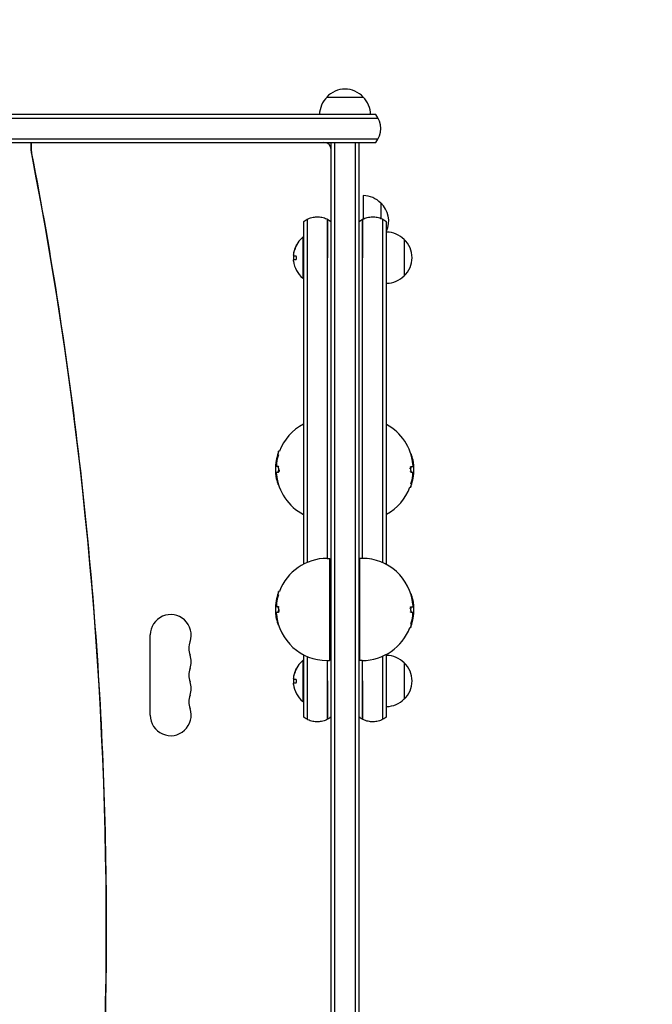
# Model space of a CAD drawing. Units: millimetres. Extents: x -2177 to 2214, y -2075 to 2081.
# Drawn here: x 325 to 759, y -52 to 623 of the extents above; entities that cross this region are included whole.
import ezdxf

# ---------------------------------------------------------------- set-up
doc = ezdxf.new("R2010")
doc.units = ezdxf.units.MM
doc.header["$LTSCALE"] = 20
doc.linetypes.add('HIDDEN', pattern=[9.525, 6.35, -3.175])
doc.layers.add('2d', color=230, linetype='Continuous')
doc.layers.add('AS-Safetyzone', color=5, linetype='HIDDEN')

msp = doc.modelspace()

# ---------------------------------------------------------------- linework, layer by layer
at = {"layer": '2d'}
for p, q in [((536, 570), (561, 570)), ((-621.27, 555.5), (571.27, 555.5)), ((569.61, 558), (-619.61, 558)), ((-621.27, 541.5), (571.27, 541.5)), ((-619.61, 539), (569.61, 539)), ((333.42, 534.24), (333.42, 539)), ((333.58, 534.24), (333.58, 539)), ((539, -539), (539, 539)), ((541.5, -539), (541.5, 539)), ((555.5, 539), (555.5, -539)), ((558, 539), (558, -539)), ((561, 502.5), (561, 486.52)), ((573, 497.5), (573, 486.96)), ((519.5, 474), (519.5, 446)), ((520, 474), (519.5, 474)), ((589, 472.5), (589, 447.5)), ((513.2, 462.06), (513.29, 462.06)), ((513.6, 461.22), (514.68, 461.22)), ((520, 460), (520, 250)), ((522.5, 460), (522.5, 251.19)), ((536.5, 254), (536.5, 460)), ((560.5, 254), (560.5, 460)), ((574.5, 250.97), (574.5, 460)), ((577, 249.73), (577, 460)), ((514.7, 458.57), (513.15, 458.57)), ((520, 446), (519.5, 446)), ((503.52, 327.34), (502.99, 327.34)), ((593.59, 325.66), (593.65, 325.66)), ((500.95, 313.11), (502.79, 313.11)), ((502.79, 316.89), (500.98, 316.89)), ((593.71, 316.89), (595.55, 316.89)), ((593.71, 313.11), (595.52, 313.11)), ((502.91, 304.34), (502.85, 304.34)), ((592.98, 302.66), (593.51, 302.66)), ((536.25, 254), (537.75, 254)), ((538.75, 253), (537.75, 254)), ((537.75, 254), (537.75, 184)), ((538.75, 185), (538.75, 253)), ((558, 253.25), (558.75, 254)), ((560.25, 254), (558.75, 254)), ((558.75, 184), (558.75, 254)), ((503.52, 231.34), (502.99, 231.34)), ((539, 231), (538.75, 231)), ((593.59, 229.66), (593.65, 229.66)), ((500.95, 217.11), (502.79, 217.11)), ((502.79, 220.89), (500.98, 220.89)), ((593.71, 220.89), (595.55, 220.89)), ((593.71, 217.11), (595.52, 217.11)), ((502.91, 208.34), (502.85, 208.34)), ((539, 207), (538.75, 207)), ((592.98, 206.66), (593.51, 206.66)), ((415, 146.5), (415, 201.5)), ((519.5, 184), (519.5, 156)), ((520, 184), (519.5, 184)), ((520, 188), (520, 170)), ((522.5, 186.81), (522.5, 170)), ((536.25, 184), (537.75, 184)), ((536.5, 170), (536.5, 184)), ((538.75, 185), (537.75, 184)), ((558, 184.75), (558.75, 184)), ((560.25, 184), (558.75, 184)), ((560.5, 170), (560.5, 184)), ((574.5, 170), (574.5, 187.03)), ((577, 170), (577, 188.27)), ((589, 182.5), (589, 157.5)), ((513.2, 172.06), (513.29, 172.06)), ((513.6, 171.22), (514.68, 171.22)), ((514.7, 168.57), (513.15, 168.57)), ((520, 156), (519.5, 156))]:
    msp.add_line(p, q, dxfattribs=at)
for centre, radius, start, end in [((548.5, 558.48), 17, 42.66793, 137.33207), ((548, 557.81), 17, 134.1865, 179.3587), ((549, 557.81), 17, 0.6413, 45.8135), ((558, 548.5), 15, 320.70352, 39.29646), ((534, 534), 5, 0, 90), ((560.81, 485.5), 17, 44.1865, 89.3587), ((561.48, 485), 17, 335.92922, 47.33207), ((531.33, 460), 18.33, 130.19046, 162.27849), ((576.81, 460.5), 17, 44.1865, 89.3587), ((577.48, 460), 17, 312.66793, 47.33207), ((531.53, 460), 18.33, 162.27849, 164.01987), ((531.53, 460), 18.33, 174.54959, 184.47204), ((531.33, 460), 18.33, 187.62765, 229.80954), ((576.81, 459.5), 17, 270.6413, 315.8135), ((536.25, 315), 35, 117.664, 159.35581), ((560.25, 315), 35, 5.80833, 61.40786), ((536.25, 315), 35.5, 160.4782, 185.72625), ((560.25, 315), 35.5, 340.4782, 5.72625), ((536.25, 315), 35, 185.80833, 242.336), ((560.25, 315), 35, 298.59214, 339.35581), ((536.25, 219), 35, 90, 159.35581), ((560.25, 219), 35, 5.80833, 90), ((536.25, 219), 35.5, 160.4782, 185.72625), ((560.25, 219), 35.5, 340.4782, 5.72625), ((429, 201.5), 14, 340.89011, 180), ((536.25, 219), 35, 185.80833, 270), ((560.25, 219), 35, 270, 339.35581), ((455.46, 192.33), 14, 160.89011, 199.10989), ((429, 183.17), 14, 340.89011, 19.10989), ((531.33, 170), 18.33, 130.19046, 162.27849), ((576.81, 170.5), 17, 44.1865, 89.3587), ((577.48, 170), 17, 312.66793, 47.33207), ((455.46, 174), 14, 160.89011, 199.10989), ((531.53, 170), 18.33, 162.27849, 164.01987), ((429, 164.83), 14, 340.89011, 19.10989), ((531.53, 170), 18.33, 174.54959, 184.47204), ((531.33, 170), 18.33, 187.62765, 229.80954), ((455.46, 155.67), 14, 160.89011, 199.10989), ((576.81, 169.5), 17, 270.6413, 315.8135), ((429, 146.5), 14, 180, 19.10989)]:
    msp.add_arc(centre, radius, start, end, dxfattribs=at)
at = {"layer": '2d', "extrusion": (0, 0, -1)}
msp.add_ellipse((345.76, 534.24), major_axis=(0, 14.39), ratio=0.857167, start_param=-1.794478, end_param=-1.570796, dxfattribs=at)
at = {"layer": '2d'}
for centre, major_axis, ratio, start_param, end_param in [((-1667.22, 0), (0, 2394.02), 0.857167, -1.794478, -1.347114), ((531.33, 460.14), (-18.31, 0), 0.987688, -0.424235, -0.202338), ((531.53, 460.14), (-18.31, 0), 0.987688, -0.424235, -0.305725), ((536.25, 314.84), (-35.49, 0), 0.971852, -0.29865, -0.129327), ((536.25, 314.84), (-34.99, 0), 0.971852, -0.303052, -0.131186), ((560.25, 315.3), (35.49, 0), 0.893606, 0.148458, 0.304385), ((560.25, 317.59), (34.87, 0), 0.51868, -0.021469, 0.052713), ((560.25, 317.59), (35.37, 0), 0.51868, -0.021164, 0.084222), ((536.25, 312.41), (-35.37, 0), 0.51868, -0.021164, 0.084222), ((536.25, 312.41), (-34.87, 0), 0.51868, -0.021469, 0.052713), ((560.25, 315.16), (34.99, 0), 0.971852, -0.303052, -0.131186), ((560.25, 315.16), (35.49, 0), 0.971852, -0.29865, -0.129327), ((536.25, 314.7), (-35.49, 0), 0.893606, 0.148458, 0.304385), ((536.25, 218.84), (-35.49, 0), 0.971852, -0.29865, -0.129327), ((536.25, 218.84), (-34.99, 0), 0.971852, -0.303052, -0.131186), ((560.25, 219.3), (35.49, 0), 0.893606, 0.148458, 0.304385), ((560.25, 221.59), (35.37, 0), 0.51868, -0.021164, 0.084222), ((536.25, 216.41), (-35.37, 0), 0.51868, -0.021164, 0.084222), ((536.25, 216.41), (-34.87, 0), 0.51868, -0.021469, 0.052713), ((560.25, 221.59), (34.87, 0), 0.51868, -0.021469, 0.052713), ((536.25, 218.7), (-35.49, 0), 0.893606, 0.148458, 0.304385), ((560.25, 219.16), (34.99, 0), 0.971852, -0.303052, -0.131186), ((560.25, 219.16), (35.49, 0), 0.971852, -0.29865, -0.129327), ((531.33, 170.14), (-18.31, 0), 0.987688, -0.424235, -0.202338), ((531.53, 170.14), (-18.31, 0), 0.987688, -0.424235, -0.305725)]:
    msp.add_ellipse(centre, major_axis=major_axis, ratio=ratio, start_param=start_param, end_param=end_param, dxfattribs=at)
for points, knots in [([(333.86, 531.34), (333.82, 531.53), (333.79, 531.72), (333.73, 532.1), (333.7, 532.29), (333.66, 532.68), (333.64, 532.87), (333.61, 533.26), (333.6, 533.45), (333.58, 533.84), (333.58, 534.04), (333.58, 534.24)], [4.4887068, 4.4887068, 4.4887068, 4.4887068, 4.5334433, 4.5334433, 4.5781797, 4.5781797, 4.6229161, 4.6229161, 4.6676526, 4.6676526, 4.712389, 4.712389, 4.712389, 4.712389]), ([(333.86, -531.34), (347.44, -461.68), (358.35, -391.3), (374.74, -249.71), (380.22, -178.49), (385.69, -35.75), (385.69, 35.75), (380.22, 178.49), (374.74, 249.71), (358.35, 391.3), (347.44, 461.68), (333.86, 531.34)], [4.4887068, 4.4887068, 4.4887068, 4.4887068, 4.5781797, 4.5781797, 4.6676526, 4.6676526, 4.7571254, 4.7571254, 4.8465983, 4.8465983, 4.9360711, 4.9360711, 4.9360711, 4.9360711]), ([(522.5, 486.27), (523.53, 486.81), (524.62, 487.23), (526.88, 487.81), (528.05, 487.98), (530.38, 488.02), (531.56, 487.9), (533.84, 487.41), (534.96, 487.02), (536.17, 486.43), (536.34, 486.35), (536.5, 486.27)], [0, 0, 0, 0, 3.480898, 3.480898, 6.982029, 6.982029, 10.482976, 10.482976, 13.983925, 13.983925, 14.533667, 14.533667, 14.533667, 14.533667]), ([(522.5, 486.27), (522.5, 486.27), (522.5, 486.04), (522.5, 485.56), (522.5, 485.14), (522.5, 484.46), (522.5, 483.56), (522.5, 482.79), (522.5, 481.54), (522.5, 479.08), (522.5, 476.88), (522.5, 474.36), (522.5, 471.51), (522.5, 468.68), (522.5, 466.03), (522.5, 463.55), (522.5, 460.82), (522.5, 460)], [0.04105251, 0.04105251, 0.04105251, 0.04105251, 0.04515776, 0.04618408, 0.04618408, 0.04926301, 0.05131564, 0.05131564, 0.05336827, 0.05747352, 0.06157877, 0.06157877, 0.06671033, 0.0718419, 0.0718419, 0.07697346, 0.08210502, 0.08210502, 0.08210502, 0.08210502]), ([(536.5, 460), (536.5, 460.83), (536.5, 463.55), (536.5, 466.03), (536.5, 468.68), (536.5, 471.51), (536.5, 474.36), (536.5, 476.88), (536.5, 479.08), (536.5, 481.54), (536.5, 482.79), (536.5, 483.56), (536.5, 484.46), (536.5, 485.14), (536.5, 485.56), (536.5, 486.04), (536.5, 486.27), (536.5, 486.27)], [0, 0, 0, 0, 0.0051316, 0.01026319, 0.01026319, 0.01539479, 0.02052638, 0.02052638, 0.02463166, 0.02873693, 0.03078957, 0.03078957, 0.03284221, 0.03592117, 0.03592117, 0.03694748, 0.04105276, 0.04105276, 0.04105276, 0.04105276]), ([(536.5, 486.27), (536.5, 486.27), (536.5, 486.04), (536.5, 485.56), (536.5, 485.14), (536.5, 484.46), (536.5, 483.56), (536.5, 482.79), (536.5, 481.54), (536.5, 479.08), (536.5, 476.88), (536.5, 474.36), (536.5, 471.51), (536.5, 468.68), (536.5, 466.03), (536.5, 463.55), (536.5, 460.83), (536.5, 460)], [0.04105276, 0.04105276, 0.04105276, 0.04105276, 0.04515804, 0.04618436, 0.04618436, 0.04926331, 0.05131595, 0.05131595, 0.05336859, 0.05747386, 0.06157914, 0.06157914, 0.06671074, 0.07184233, 0.07184233, 0.07697393, 0.08210552, 0.08210552, 0.08210552, 0.08210552]), ([(560.5, 486.27), (561.53, 486.81), (562.62, 487.23), (564.87, 487.81), (566.03, 487.97), (568.34, 488.02), (569.5, 487.91), (571.76, 487.43), (572.87, 487.05), (574.11, 486.47), (574.31, 486.37), (574.5, 486.27)], [0, 0, 0, 0, 3.481839, 3.481839, 6.947726, 6.947726, 10.41376, 10.41376, 13.879792, 13.879792, 14.534355, 14.534355, 14.534355, 14.534355]), ([(560.5, 460), (560.5, 460.9), (560.5, 463.79), (560.5, 467.5), (560.5, 471.75), (560.5, 475.68), (560.5, 479.18), (560.5, 482.1), (560.5, 484.42), (560.5, 485.92), (560.5, 486.27), (560.5, 486.27)], [0, 0, 0, 0, 0.00348256, 0.00741702, 0.01185877, 0.016813, 0.02116376, 0.02581282, 0.03072221, 0.03582596, 0.04103144, 0.04103144, 0.04103144, 0.04103144]), ([(560.5, 486.27), (560.5, 486.27), (560.5, 485.92), (560.5, 484.42), (560.5, 482.1), (560.5, 479.18), (560.5, 475.68), (560.5, 471.75), (560.5, 467.5), (560.5, 463.79), (560.5, 460.9), (560.5, 460)], [0.04103144, 0.04103144, 0.04103144, 0.04103144, 0.04623693, 0.05134067, 0.05625007, 0.06089913, 0.06524989, 0.07020412, 0.07464587, 0.07858033, 0.08206289, 0.08206289, 0.08206289, 0.08206289]), ([(574.5, 460), (574.5, 460.9), (574.5, 463.79), (574.5, 467.5), (574.5, 471.75), (574.5, 475.68), (574.5, 479.18), (574.5, 482.1), (574.5, 484.42), (574.5, 485.92), (574.5, 486.27), (574.5, 486.27)], [0, 0, 0, 0, 0.00348251, 0.00741691, 0.0118586, 0.01681276, 0.02116346, 0.02581245, 0.03072178, 0.03582545, 0.04103086, 0.04103086, 0.04103086, 0.04103086]), ([(520, 484.61), (520, 484.61), (520, 484.4), (520, 483.95), (520, 483.55), (520, 482.91), (520, 482.08), (520, 481.35), (520, 480.18), (520, 477.87), (520, 475.81), (520, 473.45), (520, 470.78), (520, 468.14), (520, 465.64), (520, 463.27), (520, 460.89), (520, 460)], [0.03846851, 0.03846851, 0.03846851, 0.03846851, 0.04231536, 0.04327707, 0.04327707, 0.04616221, 0.04808564, 0.04808564, 0.05000906, 0.05385591, 0.05770276, 0.05770276, 0.06251133, 0.06731989, 0.06731989, 0.07212845, 0.07693702, 0.07693702, 0.07693702, 0.07693702]), ([(577, 460), (577, 460.97), (577, 463.49), (577, 467.05), (577, 471), (577, 474.69), (577, 477.97), (577, 480.71), (577, 482.88), (577, 484.28), (577, 484.61), (577, 484.61)], [0, 0, 0, 0, 0.0032637, 0.0069509, 0.01111351, 0.0157564, 0.01983374, 0.02419063, 0.02879149, 0.0335745, 0.03845285, 0.03845285, 0.03845285, 0.03845285]), ([(514.72, 467.17), (514.8, 467.33), (514.87, 467.49), (514.94, 467.65), (515.01, 467.81), (515.07, 467.97), (515.13, 468.11), (515.18, 468.24), (515.22, 468.36), (515.25, 468.46), (515.28, 468.55), (515.3, 468.62), (515.3, 468.66), (515.3, 468.7), (515.3, 468.71), (515.28, 468.71), (515.27, 468.71), (515.24, 468.68), (515.21, 468.64), (515.18, 468.6), (515.13, 468.53), (515.09, 468.45), (515.04, 468.36), (514.98, 468.26), (514.92, 468.14), (514.85, 468.01), (514.78, 467.87), (514.71, 467.72), (514.69, 467.67), (514.67, 467.63), (514.64, 467.58)], [0, 0, 0, 0, 0.120796, 0.120796, 0.120796, 0.242046, 0.242046, 0.242046, 0.356333, 0.356333, 0.356333, 0.459168, 0.459168, 0.459168, 0.553739, 0.553739, 0.553739, 0.646543, 0.646543, 0.646543, 0.743592, 0.743592, 0.743592, 0.848997, 0.848997, 0.848997, 0.964083, 0.964083, 0.964083, 1, 1, 1, 1]), ([(515.19, 468.28), (515.15, 468.21), (515.11, 468.13), (515, 467.91), (514.92, 467.75), (514.84, 467.58)], [0.806249, 0.806249, 0.806249, 0.806249, 0.875, 0.875, 1, 1, 1, 1]), ([(513.18, 462.35), (513.18, 462.27), (513.17, 462.2), (513.18, 462.15), (513.18, 462.11), (513.19, 462.08), (513.2, 462.07), (513.2, 462.06), (513.2, 462.06), (513.2, 462.06)], [0, 0, 0, 0, 0.2695104, 0.2695104, 0.2695104, 0.5391893, 0.5391893, 0.5391893, 0.6053376, 0.6053376, 0.6053376, 0.6053376]), ([(513.36, 461.35), (513.34, 461.39), (513.32, 461.44), (513.3, 461.52), (513.29, 461.59), (513.28, 461.69), (513.28, 461.8), (513.28, 461.9), (513.28, 462.03), (513.29, 462.16), (513.3, 462.27), (513.31, 462.4), (513.33, 462.52)], [0, 0, 0, 0, 0.2593, 0.2593, 0.2593, 0.519012, 0.519012, 0.519012, 0.774897, 0.774897, 0.774897, 1, 1, 1, 1]), ([(514.7, 458.57), (514.77, 458.57), (514.84, 458.6), (514.91, 458.66), (514.98, 458.72), (515.05, 458.8), (515.11, 458.92), (515.16, 459.02), (515.21, 459.16), (515.24, 459.3), (515.27, 459.44), (515.29, 459.58), (515.3, 459.73), (515.31, 459.87), (515.3, 460.01), (515.29, 460.15), (515.28, 460.28), (515.25, 460.41), (515.22, 460.52), (515.19, 460.64), (515.15, 460.75), (515.11, 460.84), (515.06, 460.94), (515, 461.03), (514.95, 461.09), (514.88, 461.15), (514.81, 461.2), (514.75, 461.21), (514.72, 461.22), (514.7, 461.22), (514.68, 461.22)], [0, 0, 0, 0, 0.12144, 0.12144, 0.12144, 0.243283, 0.243283, 0.243283, 0.358856, 0.358856, 0.358856, 0.462986, 0.462986, 0.462986, 0.558085, 0.558085, 0.558085, 0.650496, 0.650496, 0.650496, 0.746429, 0.746429, 0.746429, 0.850305, 0.850305, 0.850305, 0.963913, 0.963913, 0.963913, 1, 1, 1, 1]), ([(502.79, 326.86), (502.81, 326.93), (502.84, 326.99), (502.88, 327.1), (502.89, 327.14), (502.94, 327.26), (502.97, 327.31), (502.99, 327.35), (503, 327.33), (502.98, 327.24), (502.96, 327.16), (502.91, 326.95), (502.87, 326.81), (502.79, 326.5), (502.74, 326.33), (502.63, 325.97), (502.57, 325.77), (502.45, 325.38), (502.39, 325.18), (502.33, 324.99)], [0.001196766, 0.001196766, 0.001196766, 0.001196766, 0.001501762, 0.001501762, 0.001806758, 0.001806758, 0.002416751, 0.002416751, 0.003026743, 0.003026743, 0.003636736, 0.003636736, 0.004246728, 0.004246728, 0.004856721, 0.004856721, 0.005466713, 0.005466713, 0.006076706, 0.006076706, 0.006076706, 0.006076706]), ([(594.11, 324.8), (594.06, 324.96), (594.01, 325.09), (593.9, 325.33), (593.85, 325.43), (593.76, 325.58), (593.72, 325.63), (593.67, 325.66), (593.66, 325.66), (593.65, 325.66)], [0.000000461, 0.000000461, 0.000000461, 0.000000461, 0.000529966, 0.000529966, 0.001059471, 0.001059471, 0.001588977, 0.001588977, 0.001777503, 0.001777503, 0.001777503, 0.001777503]), ([(501, 318.84), (500.98, 318.71), (500.97, 318.58), (500.95, 318.33), (500.94, 318.21), (500.92, 317.98), (500.92, 317.86), (500.91, 317.65), (500.91, 317.55), (500.91, 317.37), (500.91, 317.29), (500.91, 317.15), (500.92, 317.09), (500.94, 316.95), (500.96, 316.89), (500.98, 316.89)], [0.000463378, 0.000463378, 0.000463378, 0.000463378, 0.000843038, 0.000843038, 0.001222697, 0.001222697, 0.001602357, 0.001602357, 0.001982017, 0.001982017, 0.002361676, 0.002361676, 0.002741336, 0.002741336, 0.003500655, 0.003500655, 0.003500655, 0.003500655]), ([(501.5, 318.84), (501.49, 318.71), (501.47, 318.58), (501.45, 318.33), (501.44, 318.21), (501.43, 317.98), (501.42, 317.86), (501.41, 317.65), (501.41, 317.55), (501.41, 317.37), (501.41, 317.29), (501.42, 317.15), (501.42, 317.09), (501.44, 316.95), (501.46, 316.89), (501.49, 316.89)], [0.000463475, 0.000463475, 0.000463475, 0.000463475, 0.000843156, 0.000843156, 0.001222838, 0.001222838, 0.00160252, 0.00160252, 0.001982201, 0.001982201, 0.002361883, 0.002361883, 0.002741564, 0.002741564, 0.003500927, 0.003500927, 0.003500927, 0.003500927]), ([(595.5, 319.13), (595.48, 319.24), (595.46, 319.36), (595.41, 319.65), (595.38, 319.81), (595.35, 319.99)], [0.000000231, 0.000000231, 0.000000231, 0.000000231, 0.000591053, 0.000591053, 0.001181875, 0.001181875, 0.001181875, 0.001181875]), ([(595.55, 316.89), (595.56, 316.89), (595.58, 316.92), (595.6, 317.02), (595.61, 317.1), (595.61, 317.2)], [0.000000198, 0.000000198, 0.000000198, 0.000000198, 0.000572423, 0.000572423, 0.001144648, 0.001144648, 0.001144648, 0.001144648]), ([(500.95, 313.11), (500.94, 313.11), (500.92, 313.08), (500.9, 312.98), (500.89, 312.9), (500.89, 312.8)], [0.000000198, 0.000000198, 0.000000198, 0.000000198, 0.000572423, 0.000572423, 0.001144648, 0.001144648, 0.001144648, 0.001144648]), ([(501, 310.87), (501.02, 310.76), (501.04, 310.64), (501.09, 310.35), (501.12, 310.19), (501.15, 310.01)], [0.000000231, 0.000000231, 0.000000231, 0.000000231, 0.000591053, 0.000591053, 0.001181875, 0.001181875, 0.001181875, 0.001181875]), ([(501.46, 313.11), (501.44, 313.11), (501.42, 313.08), (501.41, 313.03), (501.41, 313.03), (501.41, 313.03)], [0.0000001981, 0.0000001981, 0.0000001981, 0.0000001981, 0.0005724562, 0.0005724562, 0.0005725135, 0.0005725135, 0.0005725135, 0.0005725135]), ([(502.27, 316.89), (502.31, 316.89), (502.34, 316.88), (502.41, 316.84), (502.45, 316.8), (502.52, 316.71), (502.55, 316.65), (502.61, 316.52), (502.64, 316.44), (502.69, 316.27), (502.72, 316.17), (502.76, 315.97), (502.78, 315.86), (502.82, 315.51), (502.84, 315.25), (502.84, 314.88), (502.84, 314.75), (502.82, 314.5), (502.81, 314.38), (502.78, 314.15), (502.76, 314.04), (502.72, 313.83), (502.7, 313.73), (502.64, 313.56), (502.61, 313.48), (502.55, 313.35), (502.52, 313.29), (502.42, 313.15), (502.34, 313.11), (502.27, 313.11)], [0.000000206, 0.000000206, 0.000000206, 0.000000206, 0.000378403, 0.000378403, 0.000756601, 0.000756601, 0.001134799, 0.001134799, 0.001512996, 0.001512996, 0.001891194, 0.001891194, 0.002269391, 0.002269391, 0.003025787, 0.003025787, 0.003403984, 0.003403984, 0.003782182, 0.003782182, 0.004160379, 0.004160379, 0.004538577, 0.004538577, 0.004916775, 0.004916775, 0.005294972, 0.005294972, 0.006051367, 0.006051367, 0.006051367, 0.006051367]), ([(502.79, 316.89), (502.83, 316.89), (502.87, 316.88), (502.94, 316.84), (502.98, 316.8), (503.04, 316.71), (503.08, 316.65), (503.11, 316.59)], [0.000000206, 0.000000206, 0.000000206, 0.000000206, 0.000378654, 0.000378654, 0.000757102, 0.000757102, 0.001135487, 0.001135487, 0.001135487, 0.001135487]), ([(503.27, 313.93), (503.27, 313.93), (503.27, 313.93), (503.25, 313.83), (503.22, 313.73), (503.17, 313.56), (503.14, 313.48), (503.08, 313.35), (503.04, 313.29), (502.94, 313.15), (502.87, 313.11), (502.79, 313.11)], [0.004163061, 0.004163061, 0.004163061, 0.004163061, 0.004163134, 0.004163134, 0.004541582, 0.004541582, 0.00492003, 0.00492003, 0.005298478, 0.005298478, 0.006055375, 0.006055375, 0.006055375, 0.006055375]), ([(503.36, 314.62), (503.36, 314.62), (503.36, 314.62), (503.35, 314.5), (503.34, 314.38), (503.33, 314.26)], [0.003406183, 0.003406183, 0.003406183, 0.003406183, 0.0034062383, 0.0034062383, 0.0037846333, 0.0037846333, 0.0037846333, 0.0037846333]), ([(593.14, 315.38), (593.14, 315.38), (593.14, 315.38), (593.15, 315.5), (593.16, 315.62), (593.17, 315.74)], [0.0034061819, 0.0034061819, 0.0034061819, 0.0034061819, 0.0034062383, 0.0034062383, 0.0037846341, 0.0037846341, 0.0037846341, 0.0037846341]), ([(593.23, 316.07), (593.23, 316.07), (593.23, 316.07), (593.25, 316.17), (593.28, 316.27), (593.33, 316.44), (593.36, 316.52), (593.42, 316.65), (593.46, 316.71), (593.56, 316.85), (593.63, 316.89), (593.71, 316.89)], [0.004163061, 0.004163061, 0.004163061, 0.004163061, 0.004163134, 0.004163134, 0.004541582, 0.004541582, 0.00492003, 0.00492003, 0.005298478, 0.005298478, 0.006055375, 0.006055375, 0.006055375, 0.006055375]), ([(593.71, 313.11), (593.67, 313.11), (593.63, 313.12), (593.56, 313.16), (593.52, 313.2), (593.46, 313.29), (593.42, 313.35), (593.39, 313.41)], [0.000000206, 0.000000206, 0.000000206, 0.000000206, 0.000378654, 0.000378654, 0.000757102, 0.000757102, 0.001135485, 0.001135485, 0.001135485, 0.001135485]), ([(594.23, 313.11), (594.19, 313.11), (594.16, 313.12), (594.09, 313.16), (594.05, 313.2), (593.98, 313.29), (593.95, 313.35), (593.89, 313.48), (593.86, 313.56), (593.81, 313.73), (593.78, 313.83), (593.74, 314.03), (593.72, 314.14), (593.68, 314.49), (593.66, 314.75), (593.66, 315.12), (593.66, 315.25), (593.68, 315.5), (593.69, 315.62), (593.72, 315.85), (593.74, 315.96), (593.78, 316.17), (593.8, 316.27), (593.86, 316.44), (593.89, 316.52), (593.95, 316.65), (593.98, 316.71), (594.08, 316.85), (594.16, 316.89), (594.23, 316.89)], [0.000000206, 0.000000206, 0.000000206, 0.000000206, 0.000378403, 0.000378403, 0.000756601, 0.000756601, 0.001134799, 0.001134799, 0.001512996, 0.001512996, 0.001891194, 0.001891194, 0.002269391, 0.002269391, 0.003025787, 0.003025787, 0.003403984, 0.003403984, 0.003782182, 0.003782182, 0.004160379, 0.004160379, 0.004538577, 0.004538577, 0.004916775, 0.004916775, 0.005294972, 0.005294972, 0.006051367, 0.006051367, 0.006051367, 0.006051367]), ([(595, 311.16), (595.01, 311.29), (595.03, 311.42), (595.05, 311.67), (595.06, 311.79), (595.07, 312.02), (595.08, 312.14), (595.09, 312.35), (595.09, 312.45), (595.09, 312.63), (595.09, 312.71), (595.08, 312.85), (595.08, 312.91), (595.06, 313.05), (595.04, 313.11), (595.01, 313.11)], [0.000463475, 0.000463475, 0.000463475, 0.000463475, 0.000843156, 0.000843156, 0.001222838, 0.001222838, 0.00160252, 0.00160252, 0.001982201, 0.001982201, 0.002361883, 0.002361883, 0.002741564, 0.002741564, 0.003500927, 0.003500927, 0.003500927, 0.003500927]), ([(595.04, 316.89), (595.06, 316.89), (595.08, 316.92), (595.09, 316.97), (595.09, 316.97), (595.09, 316.97)], [0.0000001981, 0.0000001981, 0.0000001981, 0.0000001981, 0.0005724562, 0.0005724562, 0.000572516, 0.000572516, 0.000572516, 0.000572516]), ([(595.5, 311.16), (595.52, 311.29), (595.53, 311.42), (595.55, 311.67), (595.56, 311.79), (595.58, 312.02), (595.58, 312.14), (595.59, 312.35), (595.59, 312.45), (595.59, 312.63), (595.59, 312.71), (595.59, 312.85), (595.58, 312.91), (595.56, 313.05), (595.54, 313.11), (595.52, 313.11)], [0.000463378, 0.000463378, 0.000463378, 0.000463378, 0.000843038, 0.000843038, 0.001222697, 0.001222697, 0.001602357, 0.001602357, 0.001982017, 0.001982017, 0.002361676, 0.002361676, 0.002741336, 0.002741336, 0.003500655, 0.003500655, 0.003500655, 0.003500655]), ([(502.39, 305.2), (502.44, 305.04), (502.49, 304.91), (502.6, 304.67), (502.65, 304.57), (502.74, 304.42), (502.78, 304.37), (502.83, 304.34), (502.84, 304.34), (502.85, 304.34)], [0.000000461, 0.000000461, 0.000000461, 0.000000461, 0.000529966, 0.000529966, 0.001059471, 0.001059471, 0.001588977, 0.001588977, 0.001777503, 0.001777503, 0.001777503, 0.001777503]), ([(593.71, 303.14), (593.69, 303.07), (593.66, 303.01), (593.62, 302.9), (593.61, 302.86), (593.56, 302.74), (593.53, 302.69), (593.51, 302.65), (593.5, 302.67), (593.52, 302.76), (593.54, 302.84), (593.59, 303.05), (593.63, 303.19), (593.71, 303.5), (593.76, 303.67), (593.87, 304.03), (593.93, 304.23), (594.05, 304.62), (594.11, 304.82), (594.17, 305.01)], [0.001196766, 0.001196766, 0.001196766, 0.001196766, 0.001501762, 0.001501762, 0.001806758, 0.001806758, 0.002416751, 0.002416751, 0.003026743, 0.003026743, 0.003636736, 0.003636736, 0.004246728, 0.004246728, 0.004856721, 0.004856721, 0.005466713, 0.005466713, 0.006076706, 0.006076706, 0.006076706, 0.006076706]), ([(502.79, 230.86), (502.81, 230.93), (502.84, 230.99), (502.88, 231.1), (502.89, 231.14), (502.94, 231.26), (502.97, 231.31), (502.99, 231.35), (503, 231.33), (502.98, 231.24), (502.96, 231.16), (502.91, 230.95), (502.87, 230.81), (502.79, 230.5), (502.74, 230.33), (502.63, 229.97), (502.57, 229.77), (502.45, 229.38), (502.39, 229.18), (502.33, 228.99)], [0.001196766, 0.001196766, 0.001196766, 0.001196766, 0.001501762, 0.001501762, 0.001806758, 0.001806758, 0.002416751, 0.002416751, 0.003026743, 0.003026743, 0.003636736, 0.003636736, 0.004246728, 0.004246728, 0.004856721, 0.004856721, 0.005466713, 0.005466713, 0.006076706, 0.006076706, 0.006076706, 0.006076706]), ([(594.11, 228.8), (594.06, 228.96), (594.01, 229.09), (593.9, 229.33), (593.85, 229.43), (593.76, 229.58), (593.72, 229.63), (593.67, 229.66), (593.66, 229.66), (593.65, 229.66)], [0.000000461, 0.000000461, 0.000000461, 0.000000461, 0.000529966, 0.000529966, 0.001059471, 0.001059471, 0.001588977, 0.001588977, 0.001777503, 0.001777503, 0.001777503, 0.001777503]), ([(501, 222.84), (500.98, 222.71), (500.97, 222.58), (500.95, 222.33), (500.94, 222.21), (500.92, 221.98), (500.92, 221.86), (500.91, 221.65), (500.91, 221.55), (500.91, 221.37), (500.91, 221.29), (500.91, 221.15), (500.92, 221.09), (500.94, 220.95), (500.96, 220.89), (500.98, 220.89)], [0.000463378, 0.000463378, 0.000463378, 0.000463378, 0.000843038, 0.000843038, 0.001222697, 0.001222697, 0.001602357, 0.001602357, 0.001982017, 0.001982017, 0.002361676, 0.002361676, 0.002741336, 0.002741336, 0.003500655, 0.003500655, 0.003500655, 0.003500655]), ([(501.5, 222.84), (501.49, 222.71), (501.47, 222.58), (501.45, 222.33), (501.44, 222.21), (501.43, 221.98), (501.42, 221.86), (501.41, 221.65), (501.41, 221.55), (501.41, 221.37), (501.41, 221.29), (501.42, 221.15), (501.42, 221.09), (501.44, 220.95), (501.46, 220.89), (501.49, 220.89)], [0.000463475, 0.000463475, 0.000463475, 0.000463475, 0.000843156, 0.000843156, 0.001222838, 0.001222838, 0.00160252, 0.00160252, 0.001982201, 0.001982201, 0.002361883, 0.002361883, 0.002741564, 0.002741564, 0.003500927, 0.003500927, 0.003500927, 0.003500927]), ([(595.5, 223.13), (595.48, 223.24), (595.46, 223.36), (595.41, 223.65), (595.38, 223.81), (595.35, 223.99)], [0.000000231, 0.000000231, 0.000000231, 0.000000231, 0.000591053, 0.000591053, 0.001181875, 0.001181875, 0.001181875, 0.001181875]), ([(500.95, 217.11), (500.94, 217.11), (500.92, 217.08), (500.9, 216.98), (500.89, 216.9), (500.89, 216.8)], [0.000000198, 0.000000198, 0.000000198, 0.000000198, 0.000572423, 0.000572423, 0.001144648, 0.001144648, 0.001144648, 0.001144648]), ([(501.46, 217.11), (501.44, 217.11), (501.42, 217.08), (501.41, 217.03), (501.41, 217.03), (501.41, 217.03)], [0.0000001981, 0.0000001981, 0.0000001981, 0.0000001981, 0.0005724562, 0.0005724562, 0.000572514, 0.000572514, 0.000572514, 0.000572514]), ([(502.27, 220.89), (502.31, 220.89), (502.34, 220.88), (502.41, 220.84), (502.45, 220.8), (502.52, 220.71), (502.55, 220.65), (502.61, 220.52), (502.64, 220.44), (502.69, 220.27), (502.72, 220.17), (502.76, 219.97), (502.78, 219.86), (502.82, 219.51), (502.84, 219.25), (502.84, 218.88), (502.84, 218.75), (502.82, 218.5), (502.81, 218.38), (502.78, 218.15), (502.76, 218.04), (502.72, 217.83), (502.7, 217.73), (502.64, 217.56), (502.61, 217.48), (502.55, 217.35), (502.52, 217.29), (502.42, 217.15), (502.34, 217.11), (502.27, 217.11)], [0.000000206, 0.000000206, 0.000000206, 0.000000206, 0.000378403, 0.000378403, 0.000756601, 0.000756601, 0.001134799, 0.001134799, 0.001512996, 0.001512996, 0.001891194, 0.001891194, 0.002269391, 0.002269391, 0.003025787, 0.003025787, 0.003403984, 0.003403984, 0.003782182, 0.003782182, 0.004160379, 0.004160379, 0.004538577, 0.004538577, 0.004916775, 0.004916775, 0.005294972, 0.005294972, 0.006051367, 0.006051367, 0.006051367, 0.006051367]), ([(502.79, 220.89), (502.83, 220.89), (502.87, 220.88), (502.94, 220.84), (502.98, 220.8), (503.04, 220.71), (503.08, 220.65), (503.11, 220.59)], [0.000000206, 0.000000206, 0.000000206, 0.000000206, 0.000378654, 0.000378654, 0.000757102, 0.000757102, 0.001135486, 0.001135486, 0.001135486, 0.001135486]), ([(503.27, 217.93), (503.27, 217.93), (503.27, 217.93), (503.25, 217.83), (503.22, 217.73), (503.17, 217.56), (503.14, 217.48), (503.08, 217.35), (503.04, 217.29), (502.94, 217.15), (502.87, 217.11), (502.79, 217.11)], [0.004163061, 0.004163061, 0.004163061, 0.004163061, 0.004163134, 0.004163134, 0.004541582, 0.004541582, 0.00492003, 0.00492003, 0.005298478, 0.005298478, 0.006055375, 0.006055375, 0.006055375, 0.006055375]), ([(503.36, 218.62), (503.36, 218.62), (503.36, 218.62), (503.35, 218.5), (503.34, 218.38), (503.33, 218.26)], [0.003406182, 0.003406182, 0.003406182, 0.003406182, 0.0034062383, 0.0034062383, 0.0037846326, 0.0037846326, 0.0037846326, 0.0037846326]), ([(593.14, 219.38), (593.14, 219.38), (593.14, 219.38), (593.15, 219.5), (593.16, 219.62), (593.17, 219.74)], [0.0034061831, 0.0034061831, 0.0034061831, 0.0034061831, 0.0034062383, 0.0034062383, 0.0037846318, 0.0037846318, 0.0037846318, 0.0037846318]), ([(593.23, 220.07), (593.23, 220.07), (593.23, 220.07), (593.25, 220.17), (593.28, 220.27), (593.33, 220.44), (593.36, 220.52), (593.42, 220.65), (593.46, 220.71), (593.56, 220.85), (593.63, 220.89), (593.71, 220.89)], [0.004163061, 0.004163061, 0.004163061, 0.004163061, 0.004163134, 0.004163134, 0.004541582, 0.004541582, 0.00492003, 0.00492003, 0.005298478, 0.005298478, 0.006055375, 0.006055375, 0.006055375, 0.006055375]), ([(593.71, 217.11), (593.67, 217.11), (593.63, 217.12), (593.56, 217.16), (593.52, 217.2), (593.46, 217.29), (593.42, 217.35), (593.39, 217.41)], [0.000000206, 0.000000206, 0.000000206, 0.000000206, 0.000378654, 0.000378654, 0.000757102, 0.000757102, 0.001135485, 0.001135485, 0.001135485, 0.001135485]), ([(594.23, 217.11), (594.19, 217.11), (594.16, 217.12), (594.09, 217.16), (594.05, 217.2), (593.98, 217.29), (593.95, 217.35), (593.89, 217.48), (593.86, 217.56), (593.81, 217.73), (593.78, 217.83), (593.74, 218.03), (593.72, 218.14), (593.68, 218.49), (593.66, 218.75), (593.66, 219.12), (593.66, 219.25), (593.68, 219.5), (593.69, 219.62), (593.72, 219.85), (593.74, 219.96), (593.78, 220.17), (593.8, 220.27), (593.86, 220.44), (593.89, 220.52), (593.95, 220.65), (593.98, 220.71), (594.08, 220.85), (594.16, 220.89), (594.23, 220.89)], [0.000000206, 0.000000206, 0.000000206, 0.000000206, 0.000378403, 0.000378403, 0.000756601, 0.000756601, 0.001134799, 0.001134799, 0.001512996, 0.001512996, 0.001891194, 0.001891194, 0.002269391, 0.002269391, 0.003025787, 0.003025787, 0.003403984, 0.003403984, 0.003782182, 0.003782182, 0.004160379, 0.004160379, 0.004538577, 0.004538577, 0.004916775, 0.004916775, 0.005294972, 0.005294972, 0.006051367, 0.006051367, 0.006051367, 0.006051367]), ([(595, 215.16), (595.01, 215.29), (595.03, 215.42), (595.05, 215.67), (595.06, 215.79), (595.07, 216.02), (595.08, 216.14), (595.09, 216.35), (595.09, 216.45), (595.09, 216.63), (595.09, 216.71), (595.08, 216.85), (595.08, 216.91), (595.06, 217.05), (595.04, 217.11), (595.01, 217.11)], [0.000463475, 0.000463475, 0.000463475, 0.000463475, 0.000843156, 0.000843156, 0.001222838, 0.001222838, 0.00160252, 0.00160252, 0.001982201, 0.001982201, 0.002361883, 0.002361883, 0.002741564, 0.002741564, 0.003500927, 0.003500927, 0.003500927, 0.003500927]), ([(595.04, 220.89), (595.06, 220.89), (595.08, 220.92), (595.09, 220.97), (595.09, 220.97), (595.09, 220.97)], [0.0000001981, 0.0000001981, 0.0000001981, 0.0000001981, 0.0005724562, 0.0005724562, 0.0005725128, 0.0005725128, 0.0005725128, 0.0005725128]), ([(595.5, 215.16), (595.52, 215.29), (595.53, 215.42), (595.55, 215.67), (595.56, 215.79), (595.58, 216.02), (595.58, 216.14), (595.59, 216.35), (595.59, 216.45), (595.59, 216.63), (595.59, 216.71), (595.59, 216.85), (595.58, 216.91), (595.56, 217.05), (595.54, 217.11), (595.52, 217.11)], [0.000463378, 0.000463378, 0.000463378, 0.000463378, 0.000843038, 0.000843038, 0.001222697, 0.001222697, 0.001602357, 0.001602357, 0.001982017, 0.001982017, 0.002361676, 0.002361676, 0.002741336, 0.002741336, 0.003500655, 0.003500655, 0.003500655, 0.003500655]), ([(595.55, 220.89), (595.56, 220.89), (595.58, 220.92), (595.6, 221.02), (595.61, 221.1), (595.61, 221.2)], [0.000000198, 0.000000198, 0.000000198, 0.000000198, 0.000572423, 0.000572423, 0.001144648, 0.001144648, 0.001144648, 0.001144648]), ([(501, 214.87), (501.02, 214.76), (501.04, 214.64), (501.09, 214.35), (501.12, 214.19), (501.15, 214.01)], [0.000000231, 0.000000231, 0.000000231, 0.000000231, 0.000591053, 0.000591053, 0.001181875, 0.001181875, 0.001181875, 0.001181875]), ([(502.39, 209.2), (502.44, 209.04), (502.49, 208.91), (502.6, 208.67), (502.65, 208.57), (502.74, 208.42), (502.78, 208.37), (502.83, 208.34), (502.84, 208.34), (502.85, 208.34)], [0.000000461, 0.000000461, 0.000000461, 0.000000461, 0.000529966, 0.000529966, 0.001059471, 0.001059471, 0.001588977, 0.001588977, 0.001777503, 0.001777503, 0.001777503, 0.001777503]), ([(593.71, 207.14), (593.69, 207.07), (593.66, 207.01), (593.62, 206.9), (593.61, 206.86), (593.56, 206.74), (593.53, 206.69), (593.51, 206.65), (593.5, 206.67), (593.52, 206.76), (593.54, 206.84), (593.59, 207.05), (593.63, 207.19), (593.71, 207.5), (593.76, 207.67), (593.87, 208.03), (593.93, 208.23), (594.05, 208.62), (594.11, 208.82), (594.17, 209.01)], [0.001196766, 0.001196766, 0.001196766, 0.001196766, 0.001501762, 0.001501762, 0.001806758, 0.001806758, 0.002416751, 0.002416751, 0.003026743, 0.003026743, 0.003636736, 0.003636736, 0.004246728, 0.004246728, 0.004856721, 0.004856721, 0.005466713, 0.005466713, 0.006076706, 0.006076706, 0.006076706, 0.006076706]), ([(514.72, 177.17), (514.8, 177.33), (514.87, 177.49), (514.94, 177.65), (515.01, 177.81), (515.07, 177.97), (515.13, 178.11), (515.18, 178.24), (515.22, 178.36), (515.25, 178.46), (515.28, 178.55), (515.3, 178.62), (515.3, 178.66), (515.3, 178.7), (515.3, 178.71), (515.28, 178.71), (515.27, 178.71), (515.24, 178.68), (515.21, 178.64), (515.18, 178.6), (515.13, 178.53), (515.09, 178.45), (515.04, 178.36), (514.98, 178.26), (514.92, 178.14), (514.85, 178.01), (514.78, 177.87), (514.71, 177.72), (514.69, 177.67), (514.67, 177.63), (514.64, 177.58)], [0, 0, 0, 0, 0.120796, 0.120796, 0.120796, 0.242046, 0.242046, 0.242046, 0.356333, 0.356333, 0.356333, 0.459168, 0.459168, 0.459168, 0.553739, 0.553739, 0.553739, 0.646543, 0.646543, 0.646543, 0.743592, 0.743592, 0.743592, 0.848997, 0.848997, 0.848997, 0.964083, 0.964083, 0.964083, 1, 1, 1, 1]), ([(515.19, 178.28), (515.15, 178.21), (515.11, 178.13), (515, 177.91), (514.92, 177.75), (514.84, 177.58)], [0.806249, 0.806249, 0.806249, 0.806249, 0.875, 0.875, 1, 1, 1, 1]), ([(513.18, 172.35), (513.18, 172.27), (513.17, 172.2), (513.18, 172.15), (513.18, 172.11), (513.19, 172.08), (513.2, 172.07), (513.2, 172.06), (513.2, 172.06), (513.2, 172.06)], [0, 0, 0, 0, 0.2695104, 0.2695104, 0.2695104, 0.5391893, 0.5391893, 0.5391893, 0.6053376, 0.6053376, 0.6053376, 0.6053376]), ([(513.36, 171.35), (513.34, 171.39), (513.32, 171.44), (513.3, 171.52), (513.29, 171.59), (513.28, 171.69), (513.28, 171.8), (513.28, 171.9), (513.28, 172.03), (513.29, 172.16), (513.3, 172.27), (513.31, 172.4), (513.33, 172.52)], [0, 0, 0, 0, 0.2593, 0.2593, 0.2593, 0.519012, 0.519012, 0.519012, 0.774897, 0.774897, 0.774897, 1, 1, 1, 1]), ([(514.7, 168.57), (514.77, 168.57), (514.84, 168.6), (514.91, 168.66), (514.98, 168.72), (515.05, 168.8), (515.11, 168.92), (515.16, 169.02), (515.21, 169.16), (515.24, 169.3), (515.27, 169.44), (515.29, 169.58), (515.3, 169.73), (515.31, 169.87), (515.3, 170.01), (515.29, 170.15), (515.28, 170.28), (515.25, 170.41), (515.22, 170.52), (515.19, 170.64), (515.15, 170.75), (515.11, 170.84), (515.06, 170.94), (515, 171.03), (514.95, 171.09), (514.88, 171.15), (514.81, 171.2), (514.75, 171.21), (514.72, 171.22), (514.7, 171.22), (514.68, 171.22)], [0, 0, 0, 0, 0.12144, 0.12144, 0.12144, 0.243283, 0.243283, 0.243283, 0.358856, 0.358856, 0.358856, 0.462986, 0.462986, 0.462986, 0.558085, 0.558085, 0.558085, 0.650496, 0.650496, 0.650496, 0.746429, 0.746429, 0.746429, 0.850305, 0.850305, 0.850305, 0.963913, 0.963913, 0.963913, 1, 1, 1, 1]), ([(520, 170), (520, 169.03), (520, 166.51), (520, 162.95), (520, 159), (520, 155.31), (520, 152.03), (520, 149.29), (520, 147.12), (520, 145.72), (520, 145.39), (520, 145.39)], [0, 0, 0, 0, 0.0032637, 0.0069509, 0.01111351, 0.0157564, 0.01983374, 0.02419063, 0.02879149, 0.0335745, 0.03845285, 0.03845285, 0.03845285, 0.03845285]), ([(522.5, 170), (522.5, 169.1), (522.5, 166.21), (522.5, 162.5), (522.5, 158.25), (522.5, 154.32), (522.5, 150.82), (522.5, 147.9), (522.5, 145.58), (522.5, 144.08), (522.5, 143.73), (522.5, 143.73)], [0, 0, 0, 0, 0.00348251, 0.00741691, 0.0118586, 0.01681276, 0.02116346, 0.02581245, 0.03072178, 0.03582545, 0.04103086, 0.04103086, 0.04103086, 0.04103086]), ([(536.5, 143.73), (536.5, 143.73), (536.5, 144.08), (536.5, 145.58), (536.5, 147.9), (536.5, 150.82), (536.5, 154.32), (536.5, 158.25), (536.5, 162.5), (536.5, 166.21), (536.5, 169.1), (536.5, 170)], [0.04103144, 0.04103144, 0.04103144, 0.04103144, 0.04623693, 0.05134067, 0.05625007, 0.06089913, 0.06524989, 0.07020412, 0.07464587, 0.07858033, 0.08206289, 0.08206289, 0.08206289, 0.08206289]), ([(536.5, 170), (536.5, 169.1), (536.5, 166.21), (536.5, 162.5), (536.5, 158.25), (536.5, 154.32), (536.5, 150.82), (536.5, 147.9), (536.5, 145.58), (536.5, 144.08), (536.5, 143.73), (536.5, 143.73)], [0, 0, 0, 0, 0.00348256, 0.00741702, 0.01185877, 0.016813, 0.02116376, 0.02581282, 0.03072221, 0.03582596, 0.04103144, 0.04103144, 0.04103144, 0.04103144]), ([(560.5, 143.73), (560.5, 143.73), (560.5, 143.96), (560.5, 144.44), (560.5, 144.86), (560.5, 145.54), (560.5, 146.44), (560.5, 147.21), (560.5, 148.46), (560.5, 150.92), (560.5, 153.12), (560.5, 155.64), (560.5, 158.49), (560.5, 161.32), (560.5, 163.97), (560.5, 166.45), (560.5, 169.17), (560.5, 170)], [0.04105276, 0.04105276, 0.04105276, 0.04105276, 0.04515804, 0.04618436, 0.04618436, 0.04926331, 0.05131595, 0.05131595, 0.05336859, 0.05747386, 0.06157914, 0.06157914, 0.06671074, 0.07184233, 0.07184233, 0.07697393, 0.08210552, 0.08210552, 0.08210552, 0.08210552]), ([(560.5, 170), (560.5, 169.17), (560.5, 166.45), (560.5, 163.97), (560.5, 161.32), (560.5, 158.49), (560.5, 155.64), (560.5, 153.12), (560.5, 150.92), (560.5, 148.46), (560.5, 147.21), (560.5, 146.44), (560.5, 145.54), (560.5, 144.86), (560.5, 144.44), (560.5, 143.96), (560.5, 143.73), (560.5, 143.73)], [0, 0, 0, 0, 0.0051316, 0.01026319, 0.01026319, 0.01539479, 0.02052638, 0.02052638, 0.02463166, 0.02873693, 0.03078957, 0.03078957, 0.03284221, 0.03592117, 0.03592117, 0.03694748, 0.04105276, 0.04105276, 0.04105276, 0.04105276]), ([(574.5, 143.73), (574.5, 143.73), (574.5, 143.96), (574.5, 144.44), (574.5, 144.86), (574.5, 145.54), (574.5, 146.44), (574.5, 147.21), (574.5, 148.46), (574.5, 150.92), (574.5, 153.12), (574.5, 155.64), (574.5, 158.49), (574.5, 161.32), (574.5, 163.97), (574.5, 166.45), (574.5, 169.18), (574.5, 170)], [0.04105251, 0.04105251, 0.04105251, 0.04105251, 0.04515776, 0.04618408, 0.04618408, 0.04926301, 0.05131564, 0.05131564, 0.05336827, 0.05747352, 0.06157877, 0.06157877, 0.06671033, 0.0718419, 0.0718419, 0.07697346, 0.08210502, 0.08210502, 0.08210502, 0.08210502]), ([(577, 145.39), (577, 145.39), (577, 145.6), (577, 146.05), (577, 146.45), (577, 147.09), (577, 147.92), (577, 148.65), (577, 149.82), (577, 152.13), (577, 154.19), (577, 156.55), (577, 159.22), (577, 161.86), (577, 164.36), (577, 166.73), (577, 169.11), (577, 170)], [0.03846851, 0.03846851, 0.03846851, 0.03846851, 0.04231536, 0.04327707, 0.04327707, 0.04616221, 0.04808564, 0.04808564, 0.05000906, 0.05385591, 0.05770276, 0.05770276, 0.06251133, 0.06731989, 0.06731989, 0.07212845, 0.07693702, 0.07693702, 0.07693702, 0.07693702]), ([(536.5, 143.73), (535.47, 143.19), (534.38, 142.77), (532.13, 142.19), (530.97, 142.03), (528.66, 141.98), (527.5, 142.09), (525.24, 142.57), (524.13, 142.95), (522.89, 143.53), (522.69, 143.63), (522.5, 143.73)], [0, 0, 0, 0, 3.481839, 3.481839, 6.947726, 6.947726, 10.41376, 10.41376, 13.879792, 13.879792, 14.534355, 14.534355, 14.534355, 14.534355]), ([(574.5, 143.73), (573.47, 143.19), (572.38, 142.77), (570.12, 142.19), (568.95, 142.02), (566.62, 141.98), (565.44, 142.1), (563.16, 142.59), (562.04, 142.98), (560.83, 143.57), (560.66, 143.65), (560.5, 143.73)], [0, 0, 0, 0, 3.480898, 3.480898, 6.982029, 6.982029, 10.482976, 10.482976, 13.983925, 13.983925, 14.533667, 14.533667, 14.533667, 14.533667])]:
    msp.add_open_spline(points, degree=3, knots=knots, dxfattribs=at)
for points in [[(520, 484.61), (520.77, 485.24), (521.62, 485.8), (522.5, 486.27)], [(536.5, 486.27), (537.38, 485.8), (538.23, 485.24), (539, 484.61)], [(558, 484.61), (558.77, 485.24), (559.62, 485.8), (560.5, 486.27)], [(574.5, 486.27), (575.38, 485.8), (576.23, 485.24), (577, 484.61)], [(513.51, 463.53), (513.78, 464.78), (514.19, 466), (514.72, 467.17)], [(513.39, 463.77), (513.28, 463.23), (513.21, 462.73), (513.18, 462.35)], [(513.33, 462.52), (513.37, 462.86), (513.43, 463.19), (513.51, 463.53)], [(513.6, 461.22), (513.51, 461.22), (513.42, 461.26), (513.36, 461.35)], [(513.15, 457.67), (513.08, 458.23), (513.08, 458.57), (513.15, 458.57)], [(513.16, 457.57), (513.16, 457.6), (513.15, 457.64), (513.15, 457.67)], [(501.05, 319.29), (501.03, 319.14), (501.01, 318.99), (501, 318.84)], [(501.56, 319.29), (501.54, 319.14), (501.52, 318.99), (501.5, 318.84)], [(594.94, 310.71), (594.96, 310.86), (594.98, 311.01), (595, 311.16)], [(595.45, 310.71), (595.47, 310.86), (595.49, 311.01), (595.5, 311.16)], [(501.05, 223.29), (501.03, 223.14), (501.01, 222.99), (501, 222.84)], [(501.56, 223.29), (501.54, 223.14), (501.52, 222.99), (501.5, 222.84)], [(594.94, 214.71), (594.96, 214.86), (594.98, 215.01), (595, 215.16)], [(595.45, 214.71), (595.47, 214.86), (595.49, 215.01), (595.5, 215.16)], [(513.51, 173.53), (513.78, 174.78), (514.19, 176), (514.72, 177.17)], [(513.39, 173.77), (513.28, 173.23), (513.21, 172.73), (513.18, 172.35)], [(513.33, 172.52), (513.37, 172.86), (513.43, 173.19), (513.51, 173.53)], [(513.6, 171.22), (513.51, 171.22), (513.42, 171.26), (513.36, 171.35)], [(513.15, 167.67), (513.08, 168.23), (513.08, 168.57), (513.15, 168.57)], [(513.16, 167.57), (513.16, 167.6), (513.15, 167.64), (513.15, 167.67)], [(522.5, 143.73), (521.62, 144.2), (520.77, 144.76), (520, 145.39)], [(539, 145.39), (538.23, 144.76), (537.38, 144.2), (536.5, 143.73)], [(560.5, 143.73), (559.62, 144.2), (558.77, 144.76), (558, 145.39)], [(577, 145.39), (576.23, 144.76), (575.38, 144.2), (574.5, 143.73)]]:
    msp.add_open_spline(points, degree=3, dxfattribs=at)
at = {"layer": 'AS-Safetyzone'}
msp.add_lwpolyline([(-2176.69, -575.22, 0.414214), (-676.69, -2075.22), (713.68, -2075.22, 0.414214), (2213.68, -575.22), (2213.68, 580.75, 0.414214), (713.68, 2080.75), (-676.69, 2080.75, 0.414214), (-2176.69, 580.75)], format="xyb", close=True, dxfattribs=at)

doc.saveas('drawing.dxf')
